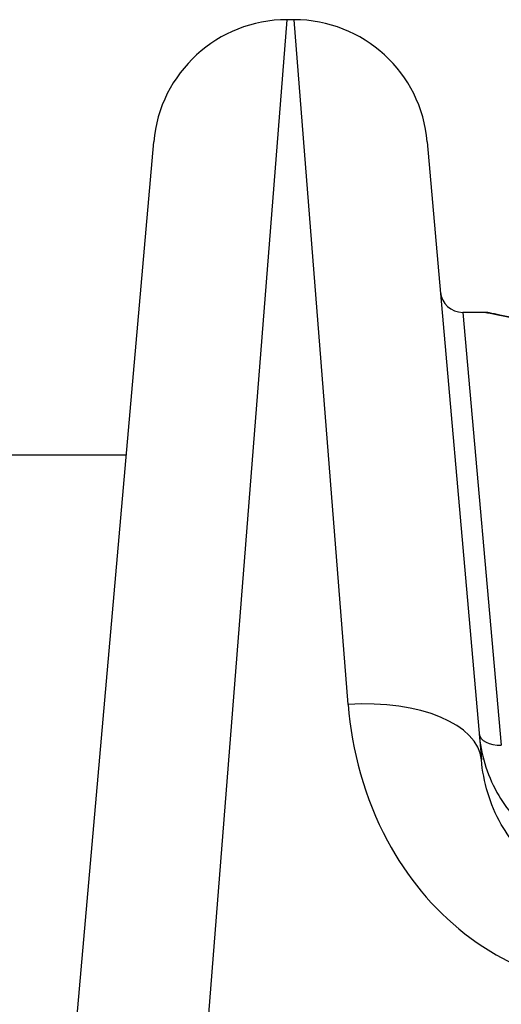
# Model space of a CAD drawing. Units: millimetres. Extents: x -13485 to -3721, y 1352 to 9142.
# Drawn here: x -9552 to -9541, y 4295 to 4317 of the extents above; entities that cross this region are included whole.
import ezdxf

# ---------------------------------------------------------------- set-up
doc = ezdxf.new("R2010")
doc.units = ezdxf.units.MM
doc.layers.add('SW_Toestellen', color=2, linetype='Continuous')

msp = doc.modelspace()

# ---------------------------------------------------------------- linework, layer by layer
at = {"layer": 'SW_Toestellen'}
for p, q in [((-9545.606, 4316.984), (-9548.035, 4286.218)), ((-9545.445, 4316.984), (-9545.606, 4316.984)), ((-9544.232, 4301.619), (-9545.445, 4316.984)), ((-9550.522, 4292.215), (-9548.594, 4314.246)), ((-9542.456, 4314.246), (-9541.243, 4300.379)), ((-9541.663, 4310.418), (-9540.796, 4300.708)), ((-9541.145, 4310.418), (-9541.663, 4310.418)), ((-9876.046, 4307.218), (-9549.209, 4307.218))]:
    msp.add_line(p, q, dxfattribs=at)
for centre, radius, start, end in [((-9545.606, 4313.984), 3, 90, 175), ((-9545.445, 4313.984), 3, 5, 90), ((-9541.663, 4310.918), 0.5, 185, 270)]:
    msp.add_arc(centre, radius, start, end, dxfattribs=at)
for centre, major_axis, ratio, end_param in [((-9544.232, 4300.117), (2.989, 0.261), 0.499155, 1.527154), ((-9540.796, 4301.008), (-0.498, -0.044), 0.597301, 1.518587)]:
    msp.add_ellipse(centre, major_axis=major_axis, ratio=ratio, start_param=0, end_param=end_param, dxfattribs=at)
for points, knots in [([(-9541.145, 4310.418), (-9541.143, 4310.418), (-9541.129, 4310.415), (-9540.987, 4310.387), (-9540.627, 4310.311), (-9539.642, 4310.146), (-9539.098, 4310.067), (-9538.01, 4309.955), (-9537.496, 4309.916), (-9536.633, 4309.881), (-9536.295, 4309.874), (-9535.957, 4309.874)], [-0.8086764, -0.8086764, -0.8086764, -0.8086764, -0.7474523, -0.7474523, -0.4745891, -0.4745891, -0.2636606, -0.2636606, -0.1014079, -0.1014079, 0, 0, 0, 0]), ([(-9535.957, 4309.876), (-9536.092, 4309.876), (-9536.226, 4309.877), (-9536.493, 4309.881), (-9536.627, 4309.885), (-9536.892, 4309.893), (-9537.024, 4309.899), (-9537.285, 4309.911), (-9537.415, 4309.919), (-9537.67, 4309.935), (-9537.796, 4309.944), (-9538.045, 4309.964), (-9538.167, 4309.975), (-9538.407, 4309.998), (-9538.525, 4310.01), (-9538.754, 4310.035), (-9538.867, 4310.048), (-9539.085, 4310.075), (-9539.191, 4310.088), (-9539.396, 4310.116), (-9539.496, 4310.13), (-9539.687, 4310.159), (-9539.779, 4310.173), (-9539.955, 4310.201), (-9540.039, 4310.215), (-9540.199, 4310.241), (-9540.274, 4310.255), (-9540.416, 4310.28), (-9540.483, 4310.292), (-9540.607, 4310.315), (-9540.664, 4310.326), (-9540.769, 4310.346), (-9540.817, 4310.355), (-9540.902, 4310.372), (-9540.94, 4310.38), (-9541.022, 4310.396), (-9541.059, 4310.403), (-9541.098, 4310.411), (-9541.108, 4310.413), (-9541.119, 4310.415), (-9541.122, 4310.416), (-9541.127, 4310.417), (-9541.129, 4310.417), (-9541.133, 4310.417), (-9541.133, 4310.418), (-9541.145, 4310.418)], [0, 0, 0, 0, 0.0404338, 0.0404338, 0.0808676, 0.0808676, 0.1213015, 0.1213015, 0.1617353, 0.1617353, 0.2021691, 0.2021691, 0.2426029, 0.2426029, 0.2830368, 0.2830368, 0.3234706, 0.3234706, 0.3639044, 0.3639044, 0.4043382, 0.4043382, 0.444772, 0.444772, 0.4852059, 0.4852059, 0.5256397, 0.5256397, 0.5660735, 0.5660735, 0.6065073, 0.6065073, 0.6469412, 0.6469412, 0.687375, 0.687375, 0.7480257, 0.7480257, 0.7783511, 0.7783511, 0.7935138, 0.7935138, 0.8010951, 0.8010951, 0.8086764, 0.8086764, 0.8086764, 0.8086764]), ([(-9544.232, 4301.619), (-9544.15, 4300.586), (-9543.867, 4299.526), (-9542.923, 4297.765), (-9542.333, 4297.038), (-9541.018, 4296.011), (-9540.335, 4295.662), (-9539.163, 4295.345), (-9538.697, 4295.283), (-9538.231, 4295.283)], [0, 0, 0, 0, 0.3239132, 0.3239132, 0.5927336, 0.5927336, 0.8161779, 0.8161779, 0.9558306, 0.9558306, 0.9558306, 0.9558306]), ([(-9541.294, 4300.964), (-9541.256, 4300.52), (-9541.128, 4300.069), (-9540.69, 4299.28), (-9540.404, 4298.936), (-9539.741, 4298.442), (-9539.394, 4298.269), (-9538.783, 4298.109), (-9538.538, 4298.077), (-9538.292, 4298.077)], [0, 0, 0, 0, 0.1406716, 0.1406716, 0.2632862, 0.2632862, 0.3615659, 0.3615659, 0.4229907, 0.4229907, 0.4229907, 0.4229907]), ([(-9538.231, 4297.388), (-9538.464, 4297.388), (-9538.697, 4297.417), (-9539.284, 4297.565), (-9539.626, 4297.729), (-9540.285, 4298.21), (-9540.581, 4298.552), (-9541.056, 4299.383), (-9541.2, 4299.886), (-9541.243, 4300.379)], [-0.9558306, -0.9558306, -0.9558306, -0.9558306, -0.8161779, -0.8161779, -0.5927336, -0.5927336, -0.3239132, -0.3239132, 0, 0, 0, 0])]:
    msp.add_open_spline(points, degree=3, knots=knots, dxfattribs=at)

doc.saveas('drawing.dxf')
